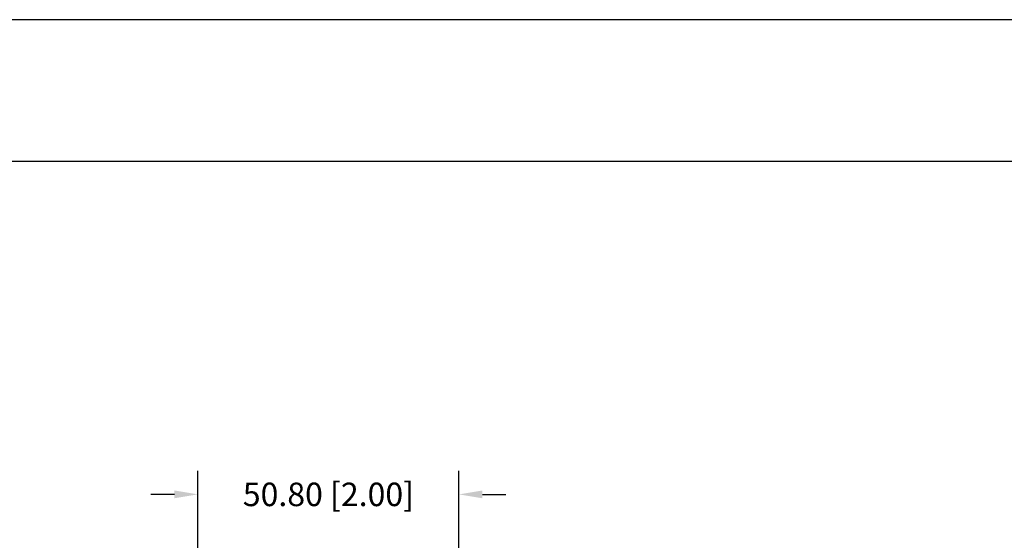
# Model space of a CAD drawing. Extents: x -123 to 2674, y -2847 to 3605.
# Drawn here: x 1296 to 1487, y -2370 to -2269 of the extents above; entities that cross this region are included whole.
import ezdxf

# ---------------------------------------------------------------- set-up
doc = ezdxf.new("R2010")
doc.units = 0
doc.header["$MEASUREMENT"] = 0
doc.layers.get('0').update_dxf_attribs({"linetype": 'CONTINUOUS'})
doc.layers.get('Defpoints').update_dxf_attribs({"linetype": 'CONTINUOUS'})
doc.layers.add('BOX', color=7, linetype='CONTINUOUS')
doc.layers.add('PCB', color=241, linetype='CONTINUOUS')
doc.dimstyles.new('Copy of STANDARD', dxfattribs={"dimscale": 25.4, "dimtxt": 0.18, "dimasz": 0.18, "dimexe": 0.18, "dimexo": 0.0625, "dimgap": 0.09, "dimtad": 0, "dimtih": 1, "dimtoh": 1, "dimzin": 0, "dimdsep": 46, "dimtxsty": 'Standard', "dimcen": 0.09, "dimadec": 0, "dimazin": 0, "dimtfac": 1, "dimtofl": 0, "dimtmove": 0, "dimatfit": 3, "dimfxl": 1, "dimtolj": 1, "dimtzin": 0, "dimarcsym": 0})

# ---------------------------------------------------------------- blocks, each defined once
blk = doc.blocks.new('*D237')
at = {"color": 0, "linetype": 'Continuous', "lineweight": -2}
for p, q in [((1330.54, -2408.16), (1330.54, -2356.88)), ((1381.34, -2408.16), (1381.34, -2356.88)), ((1325.97, -2361.45), (1321.4, -2361.45)), ((1385.92, -2361.45), (1390.49, -2361.45))]:
    blk.add_line(p, q, dxfattribs=at)
at = {"color": 0, "linetype": 'Continuous'}
for points in [[(1325.97, -2360.69), (1325.97, -2362.21), (1330.54, -2361.45)], [(1385.92, -2360.69), (1385.92, -2362.21), (1381.34, -2361.45)]]:
    blk.add_solid(points, dxfattribs=at)
at = {"layer": 'Defpoints', "color": 0, "linetype": 'Continuous'}
for p in [(1381.34, -2361.45), (1330.54, -2409.74), (1381.34, -2409.74)]:
    blk.add_point(p, dxfattribs=at)
at = {"color": 0, "linetype": 'Continuous', "insert": (1355.94, -2361.45), "char_height": 4.572, "attachment_point": 5}
blk.add_mtext('\\A1;50.80 [2.00]', dxfattribs=at)

msp = doc.modelspace()

# ---------------------------------------------------------------- linework, layer by layer
at = {"layer": 'BOX', "color": 0}
msp.add_lwpolyline([(1179.179, -2819.506), (1179.179, -2296.656), (1941.438, -2296.656), (1941.438, -2819.506)], close=True, dxfattribs=at)
at = {"layer": 'PCB', "color": 0}
msp.add_lwpolyline([(1968.957, -2269.138), (1151.66, -2269.138), (1151.66, -2847.024), (1968.957, -2847.024)], close=True, dxfattribs=at)

# ---------------------------------------------------------------- dimensions: what is measured, and where the dimension line sits
at = {"linetype": 'Continuous'}
dim = msp.add_linear_dim(base=(1381.343, -2361.45), p1=(1330.543, -2409.744), p2=(1381.343, -2409.744), dimstyle='Copy of STANDARD', dxfattribs=at)
dim.commit()
dim.dimension.update_dxf_attribs({"geometry": '*D237', "text_midpoint": (1355.943, -2361.45)})

doc.saveas('drawing.dxf')
